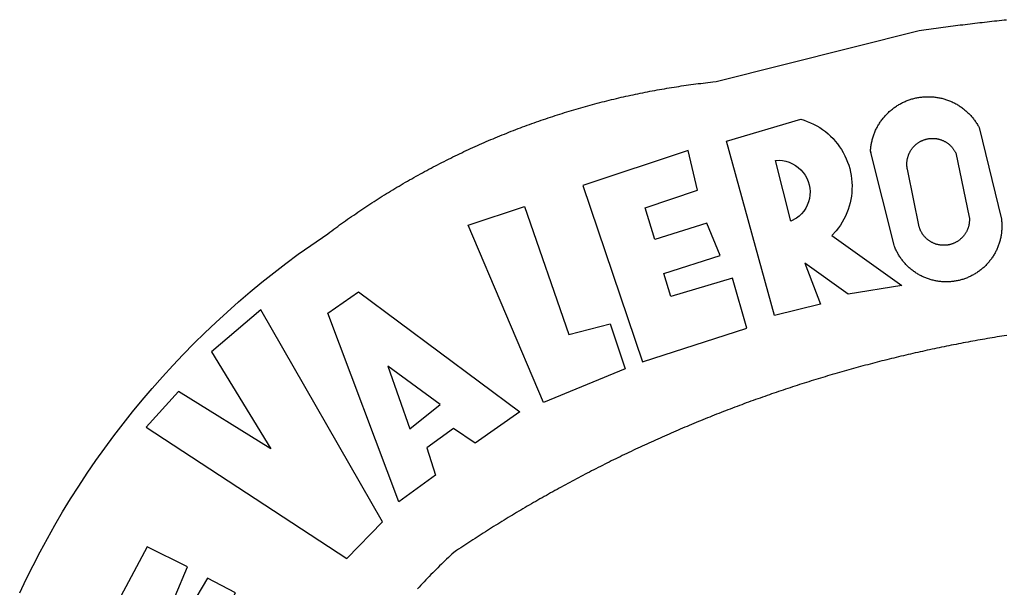
# Model space of a CAD drawing. Units: millimetres. Extents: x 184934 to 185231, y 1672156 to 1672576.
# Drawn here: x 185080 to 185085, y 1672222 to 1672225 of the extents above; entities that cross this region are included whole.
import ezdxf

# ---------------------------------------------------------------- set-up
doc = ezdxf.new("R2010")
doc.units = ezdxf.units.MM
doc.header["$LTSCALE"] = 15
doc.header["$MEASUREMENT"] = 0
doc.layers.add('BRAZAO', color=7, linetype='Continuous')

# ---------------------------------------------------------------- blocks, each defined once
blk = doc.blocks.new('Logo_Prefeitura')
at = {"layer": 'BRAZAO'}
for points in [[(-648.74, 734.7), (-643.94, 739.59), (-639.05, 744.39), (-634.08, 749.12), (-629.03, 753.75), (-623.9, 758.29), (-618.69, 762.75), (-613.4, 767.11), (-608.04, 771.38), (-602.6, 775.55), (-597.09, 779.63), (-591.52, 783.62), (-583.83, 788.87), (-582.95, 789.53), (-582.07, 790.18), (-581.18, 790.84), (-580.3, 791.49), (-579.41, 792.13), (-578.52, 792.78), (-577.63, 793.42), (-576.73, 794.06), (-575.84, 794.7), (-574.94, 795.33), (-574.04, 795.96), (-573.14, 796.59), (-572.23, 797.21), (-571.33, 797.84), (-570.42, 798.45), (-569.51, 799.07), (-568.6, 799.68), (-567.68, 800.3), (-566.77, 800.9), (-565.85, 801.51), (-564.93, 802.11), (-564.01, 802.71), (-563.08, 803.3), (-562.16, 803.9), (-561.23, 804.49), (-560.3, 805.08), (-559.37, 805.66), (-558.44, 806.24), (-557.5, 806.82), (-556.57, 807.4), (-555.63, 807.97), (-554.69, 808.54), (-553.75, 809.11), (-552.8, 809.67), (-551.86, 810.23), (-550.91, 810.79), (-549.96, 811.34), (-549.01, 811.9), (-548.06, 812.44), (-547.11, 812.99), (-546.15, 813.53), (-545.19, 814.07), (-544.23, 814.61), (-543.27, 815.14), (-542.31, 815.67), (-541.35, 816.2), (-540.38, 816.73), (-539.41, 817.25), (-538.45, 817.77), (-537.47, 818.28), (-536.5, 818.8), (-535.53, 819.31), (-534.55, 819.81), (-533.58, 820.32), (-532.6, 820.82), (-531.62, 821.31), (-530.64, 821.81), (-529.65, 822.3), (-528.67, 822.79), (-527.68, 823.27), (-526.69, 823.75), (-525.7, 824.23), (-524.71, 824.71), (-523.72, 825.18), (-522.73, 825.65), (-521.73, 826.11), (-520.73, 826.58), (-519.74, 827.04), (-518.74, 827.49), (-517.73, 827.95), (-516.73, 828.4), (-515.73, 828.85), (-514.72, 829.29), (-513.72, 829.73), (-512.71, 830.17), (-511.7, 830.6), (-510.69, 831.03), (-509.67, 831.46), (-508.66, 831.89), (-507.65, 832.31), (-506.63, 832.73), (-505.61, 833.14), (-504.59, 833.56), (-503.57, 833.97), (-502.55, 834.37), (-501.53, 834.77), (-500.5, 835.17), (-499.48, 835.57), (-498.45, 835.96), (-497.42, 836.35), (-496.4, 836.74), (-495.37, 837.12), (-494.33, 837.5), (-493.3, 837.88), (-492.27, 838.25), (-491.23, 838.62), (-490.2, 838.99), (-489.16, 839.35), (-488.12, 839.71), (-487.08, 840.07), (-486.04, 840.43), (-485, 840.78), (-483.96, 841.12), (-482.91, 841.47), (-481.87, 841.81), (-480.82, 842.15), (-479.77, 842.48), (-478.73, 842.81), (-477.68, 843.14), (-476.63, 843.46), (-475.58, 843.78), (-474.52, 844.1), (-473.47, 844.42), (-472.42, 844.73), (-471.36, 845.04), (-470.3, 845.34), (-469.25, 845.64), (-468.19, 845.94), (-467.13, 846.23), (-466.07, 846.52), (-465.01, 846.81), (-463.95, 847.1), (-462.89, 847.38), (-461.82, 847.66), (-460.76, 847.93), (-459.69, 848.2), (-458.63, 848.47), (-457.56, 848.73), (-456.49, 848.99), (-455.42, 849.25), (-454.35, 849.51), (-453.28, 849.76), (-452.21, 850.01), (-451.14, 850.25), (-450.07, 850.49), (-449, 850.73), (-447.92, 850.96), (-446.85, 851.19), (-445.77, 851.42), (-444.7, 851.64), (-443.62, 851.86), (-442.54, 852.08), (-441.46, 852.29), (-440.38, 852.5), (-439.3, 852.71), (-438.22, 852.92), (-437.14, 853.12), (-436.06, 853.31), (-434.98, 853.51), (-433.9, 853.7), (-432.81, 853.88), (-431.73, 854.07), (-430.65, 854.25), (-429.56, 854.42), (-428.48, 854.59), (-427.39, 854.76), (-426.3, 854.93), (-425.22, 855.09), (-424.13, 855.25), (-423.04, 855.41), (-421.95, 855.56), (-420.86, 855.71), (-419.77, 855.85), (-418.68, 856), (-417.59, 856.14), (-416.5, 856.27), (-415.41, 856.4), (-414.32, 856.53), (-413.23, 856.66), (-412.13, 856.78), (-411.04, 856.9), (-409.6, 857.05), (-318.52, 879.96), (-317.43, 880.12), (-316.35, 880.27), (-315.26, 880.43), (-314.17, 880.58), (-313.08, 880.73), (-311.99, 880.88), (-310.9, 881.03), (-309.81, 881.18), (-308.72, 881.32), (-307.63, 881.47), (-306.54, 881.61), (-305.45, 881.75), (-304.36, 881.89), (-303.27, 882.03), (-302.18, 882.17), (-301.09, 882.31), (-300, 882.45), (-298.91, 882.58), (-297.82, 882.72), (-296.73, 882.85), (-295.64, 882.98), (-294.55, 883.11), (-293.46, 883.24), (-292.36, 883.37), (-291.27, 883.49), (-290.18, 883.62), (-289.09, 883.74), (-288, 883.87), (-286.9, 883.99), (-285.81, 884.11), (-284.72, 884.23), (-283.63, 884.34), (-282.53, 884.46), (-281.44, 884.58), (-280.35, 884.69), (-279.25, 884.81)], [(-340.2, 825.24), (-340.27, 826.55), (-340.23, 827), (-340.18, 827.45), (-340.13, 827.9), (-340.06, 828.35), (-339.99, 828.79), (-339.91, 829.24), (-339.82, 829.68), (-339.73, 830.12), (-339.62, 830.56), (-339.51, 831), (-339.39, 831.44), (-339.27, 831.87), (-339.13, 832.3), (-338.99, 832.73), (-338.84, 833.16), (-338.69, 833.58), (-338.52, 834), (-338.35, 834.42), (-338.17, 834.84), (-337.99, 835.25), (-337.79, 835.66), (-337.59, 836.06), (-337.39, 836.47), (-337.17, 836.86), (-336.95, 837.26), (-336.73, 837.65), (-336.49, 838.04), (-336.25, 838.42), (-336, 838.8), (-335.75, 839.17), (-335.49, 839.54), (-335.22, 839.9), (-334.95, 840.26), (-334.67, 840.62), (-334.38, 840.97), (-334.09, 841.31), (-333.79, 841.65), (-333.49, 841.99), (-333.18, 842.32), (-332.86, 842.64), (-332.54, 842.96), (-332.22, 843.27), (-331.88, 843.58), (-331.55, 843.88), (-331.2, 844.17), (-330.86, 844.46), (-330.5, 844.75), (-330.15, 845.02), (-329.78, 845.29), (-329.42, 845.56), (-329.05, 845.81), (-328.67, 846.07), (-328.29, 846.31), (-327.91, 846.55), (-327.52, 846.78), (-327.13, 847), (-326.73, 847.22), (-326.33, 847.43), (-325.93, 847.63), (-325.52, 847.83), (-325.11, 848.02), (-324.7, 848.2), (-324.28, 848.38), (-323.86, 848.54), (-323.44, 848.7), (-323.01, 848.86), (-322.58, 849), (-322.15, 849.14), (-321.72, 849.27), (-321.28, 849.39), (-320.85, 849.51), (-320.41, 849.62), (-319.97, 849.72), (-319.53, 849.81), (-319.08, 849.89), (-318.64, 849.97), (-318.19, 850.04), (-317.74, 850.1), (-317.29, 850.15), (-316.84, 850.2), (-316.39, 850.23), (-315.94, 850.26), (-315.49, 850.28), (-315.04, 850.3), (-314.59, 850.3), (-314.59, 850.3), (-314.13, 850.3), (-313.68, 850.29), (-313.23, 850.27), (-312.78, 850.25), (-312.33, 850.21), (-311.88, 850.17), (-311.43, 850.12), (-310.98, 850.07), (-310.53, 850), (-310.09, 849.93), (-309.64, 849.85), (-309.2, 849.76), (-308.76, 849.66), (-308.32, 849.56), (-307.88, 849.45), (-307.45, 849.33), (-307.01, 849.2), (-306.58, 849.07), (-306.15, 848.93), (-305.72, 848.78), (-305.3, 848.62), (-304.88, 848.46), (-304.46, 848.29), (-304.05, 848.11), (-303.63, 847.92), (-303.22, 847.73), (-302.82, 847.53), (-302.42, 847.32), (-302.02, 847.11), (-301.63, 846.89), (-301.24, 846.66), (-300.85, 846.42), (-300.47, 846.18), (-300.09, 845.94), (-299.72, 845.68), (-299.35, 845.42), (-298.98, 845.15), (-298.62, 844.88), (-298.27, 844.6), (-297.92, 844.31), (-297.57, 844.02), (-297.23, 843.72), (-296.9, 843.42), (-296.57, 843.11), (-296.25, 842.79), (-295.93, 842.47), (-295.62, 842.14), (-295.31, 841.81), (-295.01, 841.48), (-294.71, 841.13), (-294.42, 840.79), (-294.14, 840.43), (-293.87, 840.08), (-293.6, 839.71), (-293.33, 839.35), (-293.07, 838.98), (-292.82, 838.6), (-292.58, 838.22), (-292.34, 837.83), (-292.11, 837.45), (-291.89, 837.05), (-291.58, 836.48), (-281.58, 795.4), (-281.52, 794.96), (-281.48, 794.53), (-281.44, 794.1), (-281.41, 793.66), (-281.39, 793.23), (-281.38, 792.79), (-281.37, 792.36), (-281.37, 791.92), (-281.38, 791.49), (-281.4, 791.05), (-281.42, 790.62), (-281.45, 790.18), (-281.49, 789.75), (-281.54, 789.32), (-281.59, 788.88), (-281.66, 788.45), (-281.72, 788.02), (-281.8, 787.59), (-281.89, 787.17), (-281.98, 786.74), (-282.08, 786.32), (-282.18, 785.9), (-282.3, 785.48), (-282.42, 785.06), (-282.55, 784.64), (-282.68, 784.23), (-282.83, 783.82), (-282.98, 783.41), (-283.13, 783), (-283.3, 782.6), (-283.47, 782.2), (-283.65, 781.8), (-283.83, 781.41), (-284.02, 781.02), (-284.22, 780.63), (-284.43, 780.25), (-284.64, 779.87), (-284.86, 779.49), (-285.08, 779.12), (-285.32, 778.75), (-285.55, 778.39), (-285.8, 778.03), (-286.05, 777.67), (-286.31, 777.32), (-286.57, 776.97), (-286.84, 776.63), (-287.11, 776.29), (-287.39, 775.96), (-287.68, 775.63), (-287.97, 775.31), (-288.27, 774.99), (-288.57, 774.68), (-288.88, 774.37), (-289.2, 774.07), (-289.52, 773.78), (-289.84, 773.49), (-290.17, 773.2), (-290.5, 772.92), (-290.84, 772.65), (-291.19, 772.38), (-291.54, 772.12), (-291.89, 771.87), (-292.25, 771.62), (-292.61, 771.38), (-292.97, 771.14), (-293.34, 770.91), (-293.72, 770.69), (-294.1, 770.47), (-294.48, 770.26), (-294.86, 770.06), (-295.25, 769.86), (-295.64, 769.67), (-296.04, 769.49), (-296.44, 769.31), (-296.84, 769.15), (-297.24, 768.98), (-297.65, 768.83), (-298.06, 768.68), (-298.47, 768.54), (-298.88, 768.41), (-299.3, 768.28), (-299.72, 768.16), (-300.14, 768.05), (-300.56, 767.95), (-300.99, 767.85), (-301.41, 767.76), (-301.84, 767.68), (-302.27, 767.61), (-302.7, 767.54), (-303.13, 767.48), (-303.56, 767.43), (-304, 767.39), (-304.43, 767.35), (-304.86, 767.32), (-305.3, 767.3), (-305.73, 767.28), (-306.17, 767.28), (-306.6, 767.28), (-307.04, 767.29), (-307.48, 767.31), (-307.91, 767.33), (-308.34, 767.36), (-308.78, 767.4), (-309.21, 767.45), (-309.64, 767.5), (-310.07, 767.57), (-310.5, 767.63), (-310.93, 767.71), (-311.36, 767.8), (-311.78, 767.89), (-312.21, 767.99), (-312.63, 768.09), (-313.05, 768.21), (-313.47, 768.33), (-313.88, 768.46), (-314.3, 768.6), (-314.71, 768.74), (-315.12, 768.89), (-315.52, 769.05), (-315.92, 769.21), (-316.32, 769.38), (-316.72, 769.56), (-317.12, 769.75), (-317.51, 769.94), (-317.89, 770.14), (-318.28, 770.34), (-318.66, 770.56), (-319.03, 770.77), (-319.4, 771), (-319.77, 771.23), (-320.14, 771.47), (-320.5, 771.72), (-320.85, 771.97), (-321.2, 772.22), (-321.55, 772.49), (-321.89, 772.76), (-322.23, 773.03), (-322.56, 773.31), (-322.89, 773.6), (-323.21, 773.89), (-323.53, 774.19), (-323.84, 774.49), (-324.15, 774.8), (-324.45, 775.12), (-324.75, 775.44), (-325.04, 775.76), (-325.32, 776.09), (-325.6, 776.42), (-325.87, 776.76), (-326.14, 777.11), (-326.4, 777.46), (-326.65, 777.81), (-326.9, 778.17), (-327.14, 778.53), (-327.38, 778.89), (-327.61, 779.27), (-327.83, 779.64), (-328.05, 780.02), (-328.26, 780.4), (-328.46, 780.78), (-328.66, 781.17), (-328.84, 781.56), (-329.03, 781.96), (-329.2, 782.36), (-329.37, 782.76), (-329.53, 783.16), (-329.74, 783.71), (-340.2, 825.24)], [(-383.46, 752.15), (-404.94, 830.41), (-371.62, 840.18), (-371.62, 840.18), (-370.13, 839.73), (-368.66, 839.21), (-367.22, 838.62), (-365.82, 837.96), (-364.45, 837.22), (-363.11, 836.42), (-361.82, 835.56), (-360.57, 834.63), (-359.37, 833.64), (-358.22, 832.59), (-357.13, 831.49), (-356.09, 830.33), (-355.11, 829.12), (-354.19, 827.87), (-353.33, 826.57), (-352.54, 825.23), (-351.82, 823.85), (-351.17, 822.44), (-350.58, 821), (-350.07, 819.53), (-349.64, 818.03), (-349.28, 816.52), (-348.99, 814.99), (-348.78, 813.45), (-348.65, 811.9), (-348.6, 810.35), (-348.62, 808.79), (-348.72, 807.24), (-348.9, 805.69), (-349.15, 804.16), (-349.48, 802.64), (-349.89, 801.14), (-350.36, 799.66), (-350.92, 798.2), (-351.54, 796.78), (-352.23, 795.38), (-353, 794.03), (-353.83, 792.71), (-354.72, 791.44), (-355.67, 790.21), (-357.68, 787.99), (-326.18, 765.65), (-350.34, 761.74), (-369.84, 775.68), (-369.84, 775.68), (-362.8, 757.23), (-383.46, 752.15)], [(-323.55, 816.99), (-323.62, 817.25), (-323.68, 817.5), (-323.73, 817.75), (-323.78, 818.01), (-323.83, 818.27), (-323.87, 818.52), (-323.9, 818.78), (-323.93, 819.04), (-323.95, 819.3), (-323.96, 819.56), (-323.97, 819.82), (-323.97, 820.08), (-323.97, 820.34), (-323.96, 820.6), (-323.95, 820.86), (-323.93, 821.12), (-323.9, 821.38), (-323.87, 821.64), (-323.83, 821.9), (-323.79, 822.15), (-323.74, 822.41), (-323.68, 822.67), (-323.62, 822.92), (-323.56, 823.17), (-323.48, 823.42), (-323.4, 823.67), (-323.32, 823.91), (-323.23, 824.16), (-323.14, 824.4), (-323.04, 824.64), (-322.93, 824.88), (-322.82, 825.12), (-322.7, 825.35), (-322.58, 825.58), (-322.46, 825.81), (-322.32, 826.03), (-322.19, 826.25), (-322.04, 826.47), (-321.9, 826.69), (-321.75, 826.9), (-321.59, 827.11), (-321.43, 827.31), (-321.26, 827.51), (-321.09, 827.71), (-320.92, 827.91), (-320.74, 828.09), (-320.56, 828.28), (-320.37, 828.46), (-320.18, 828.64), (-319.98, 828.81), (-319.78, 828.98), (-319.58, 829.14), (-319.37, 829.3), (-319.16, 829.45), (-318.95, 829.6), (-318.73, 829.75), (-318.51, 829.89), (-318.29, 830.02), (-318.06, 830.15), (-317.84, 830.28), (-317.6, 830.39), (-317.37, 830.51), (-317.13, 830.62), (-316.89, 830.72), (-316.65, 830.82), (-316.41, 830.91), (-316.16, 830.99), (-315.91, 831.08), (-315.67, 831.15), (-315.41, 831.22), (-315.16, 831.29), (-314.91, 831.34), (-314.65, 831.4), (-314.4, 831.44), (-314.14, 831.48), (-313.88, 831.52), (-313.62, 831.55), (-313.36, 831.57), (-313.1, 831.59), (-312.84, 831.6), (-312.58, 831.61), (-312.58, 831.61), (-312.32, 831.61), (-312.06, 831.6), (-311.8, 831.59), (-311.54, 831.57), (-311.28, 831.55), (-311.02, 831.52), (-310.76, 831.48), (-310.51, 831.44), (-310.25, 831.39), (-310, 831.34), (-309.74, 831.28), (-309.49, 831.22), (-309.24, 831.15), (-308.99, 831.07), (-308.74, 830.99), (-308.5, 830.9), (-308.25, 830.81), (-308.01, 830.71), (-307.77, 830.61), (-307.54, 830.5), (-307.3, 830.38), (-307.07, 830.27), (-306.84, 830.14), (-306.62, 830.01), (-306.39, 829.88), (-306.17, 829.74), (-305.96, 829.59), (-305.74, 829.44), (-305.53, 829.29), (-305.33, 829.13), (-305.12, 828.97), (-304.93, 828.8), (-304.73, 828.62), (-304.54, 828.45), (-304.35, 828.27), (-304.17, 828.08), (-303.99, 827.89), (-303.82, 827.7), (-303.65, 827.5), (-303.48, 827.3), (-303.32, 827.09), (-303.17, 826.88), (-303.01, 826.67), (-302.87, 826.46), (-302.73, 826.24), (-302.59, 826.02), (-302.46, 825.79), (-302.33, 825.56), (-302.21, 825.33), (-302.09, 825.09), (-295.97, 796.3), (-295.95, 796.04), (-295.93, 795.78), (-295.92, 795.52), (-295.92, 795.26), (-295.92, 795), (-295.93, 794.74), (-295.94, 794.48), (-295.96, 794.22), (-295.98, 793.96), (-296.01, 793.7), (-296.05, 793.44), (-296.09, 793.18), (-296.14, 792.93), (-296.19, 792.67), (-296.25, 792.42), (-296.32, 792.17), (-296.39, 791.92), (-296.46, 791.67), (-296.55, 791.42), (-296.63, 791.17), (-296.73, 790.93), (-296.83, 790.69), (-296.93, 790.45), (-297.04, 790.21), (-297.15, 789.98), (-297.28, 789.75), (-297.4, 789.52), (-297.53, 789.3), (-297.67, 789.07), (-297.81, 788.85), (-297.95, 788.64), (-298.1, 788.43), (-298.26, 788.22), (-298.42, 788.01), (-298.58, 787.81), (-298.75, 787.61), (-298.92, 787.42), (-299.1, 787.23), (-299.28, 787.04), (-299.47, 786.86), (-299.66, 786.68), (-299.85, 786.5), (-300.05, 786.34), (-300.25, 786.17), (-300.46, 786.01), (-300.67, 785.86), (-300.88, 785.7), (-301.1, 785.56), (-301.32, 785.42), (-301.54, 785.28), (-301.76, 785.15), (-301.99, 785.03), (-302.22, 784.9), (-302.46, 784.79), (-302.69, 784.68), (-302.93, 784.58), (-303.17, 784.48), (-303.41, 784.38), (-303.66, 784.3), (-303.91, 784.21), (-304.16, 784.14), (-304.41, 784.06), (-304.66, 784), (-304.91, 783.94), (-305.17, 783.88), (-305.42, 783.84), (-305.68, 783.79), (-305.94, 783.76), (-306.2, 783.73), (-306.46, 783.7), (-306.72, 783.68), (-306.98, 783.67), (-307.24, 783.66), (-307.5, 783.66), (-307.76, 783.67), (-308.02, 783.68), (-308.28, 783.69), (-308.54, 783.71), (-308.8, 783.74), (-309.05, 783.78), (-309.31, 783.82), (-309.57, 783.86), (-309.82, 783.91), (-310.08, 783.97), (-310.33, 784.03), (-310.58, 784.1), (-310.83, 784.18), (-311.08, 784.25), (-311.33, 784.34), (-311.57, 784.43), (-311.81, 784.53), (-312.05, 784.63), (-312.29, 784.74), (-312.52, 784.85), (-312.76, 784.97), (-312.99, 785.09), (-313.21, 785.22), (-313.44, 785.35), (-313.66, 785.49), (-313.87, 785.63), (-314.09, 785.78), (-314.3, 785.94), (-314.51, 786.09), (-314.71, 786.26), (-314.91, 786.42), (-315.11, 786.6), (-315.3, 786.77), (-315.49, 786.95), (-315.67, 787.14), (-315.85, 787.32), (-316.02, 787.52), (-316.2, 787.71), (-316.36, 787.91), (-316.52, 788.12), (-316.68, 788.33), (-316.83, 788.54), (-317.05, 788.86), (-317.19, 789.08), (-317.33, 789.3), (-317.46, 789.53), (-317.58, 789.76), (-317.7, 789.99), (-317.82, 790.22), (-317.93, 790.46), (-318.03, 790.7), (-318.13, 790.94), (-318.22, 791.18), (-318.31, 791.43), (-318.39, 791.67), (-318.48, 791.96), (-323.55, 816.99)], [(-422.09, 826.24), (-469.47, 810.43), (-442.64, 731.4), (-395.82, 746.57), (-402.26, 768.92), (-402.26, 768.92), (-429.88, 760.65), (-433.02, 771), (-407.81, 779.11), (-413.81, 793.66), (-413.81, 793.66), (-437.07, 786.3), (-441.41, 800.4), (-418, 808.36), (-422.09, 826.24)], [(-340.2, 825.24), (-340.31, 825.66), (-340.2, 825.24)], [(-382.98, 821.7), (-381.33, 821.77), (-381.33, 821.77), (-379.78, 821.64), (-378.25, 821.34), (-376.76, 820.88), (-375.34, 820.26), (-373.99, 819.5), (-372.73, 818.58), (-371.58, 817.54), (-370.54, 816.38), (-369.64, 815.11), (-368.89, 813.75), (-368.28, 812.32), (-367.84, 810.83), (-367.56, 809.3), (-367.45, 807.74), (-367.51, 806.19), (-367.73, 804.65), (-368.13, 803.15), (-368.68, 801.7), (-369.39, 800.31), (-370.24, 799.01), (-371.24, 797.81), (-372.35, 796.73), (-373.58, 795.78), (-375.99, 794.43), (-382.98, 821.7)], [(-520.88, 792.68), (-495.59, 801.12), (-495.59, 801.12), (-475.65, 743.68), (-457.19, 748.49), (-457.19, 748.49), (-450.45, 728.24), (-487.07, 713.22), (-520.88, 792.68)], [(-551.96, 668.7), (-583.85, 753.23), (-570.04, 762.83), (-570.04, 762.83), (-497.73, 709.02), (-517.69, 694.91), (-527.44, 701.5), (-527.44, 701.5), (-539.45, 692.8), (-535.55, 680.65), (-551.96, 668.7)], [(-665.38, 702.19), (-575.34, 643.28), (-559.27, 659.64), (-613.86, 754.71), (-613.86, 754.71), (-636.08, 735.95), (-609.38, 692.47), (-650.79, 718.1), (-650.79, 718.1), (-665.38, 702.19)], [(-279.2, 743.26), (-280.29, 743.08), (-281.37, 742.91), (-282.46, 742.74), (-283.54, 742.56), (-284.63, 742.38), (-285.71, 742.2), (-286.79, 742.02), (-287.88, 741.83), (-288.96, 741.65), (-290.04, 741.46), (-291.13, 741.27), (-292.21, 741.08), (-293.29, 740.88), (-294.37, 740.68), (-295.45, 740.49), (-296.53, 740.29), (-297.61, 740.08), (-298.69, 739.88), (-299.77, 739.67), (-300.85, 739.47), (-301.93, 739.26), (-303.01, 739.05), (-304.09, 738.83), (-305.17, 738.62), (-306.24, 738.4), (-307.32, 738.18), (-308.4, 737.96), (-309.47, 737.74), (-310.55, 737.51), (-311.62, 737.28), (-312.7, 737.05), (-313.77, 736.82), (-314.85, 736.59), (-315.92, 736.36), (-317, 736.12), (-318.07, 735.88), (-319.14, 735.64), (-320.21, 735.4), (-321.28, 735.15), (-322.36, 734.91), (-323.43, 734.66), (-324.5, 734.41), (-325.57, 734.16), (-326.64, 733.9), (-327.7, 733.65), (-328.77, 733.39), (-329.84, 733.13), (-330.91, 732.87), (-331.98, 732.6), (-333.04, 732.34), (-334.11, 732.07), (-335.17, 731.8), (-336.24, 731.53), (-337.3, 731.26), (-338.37, 730.98), (-339.43, 730.71), (-340.5, 730.43), (-341.56, 730.15), (-342.62, 729.87), (-343.68, 729.58), (-344.74, 729.29), (-345.8, 729.01), (-346.86, 728.72), (-347.92, 728.42), (-348.98, 728.13), (-350.04, 727.84), (-351.1, 727.54), (-352.16, 727.24), (-353.21, 726.94), (-354.27, 726.63), (-355.33, 726.33), (-356.38, 726.02), (-357.44, 725.71), (-358.49, 725.4), (-359.54, 725.09), (-360.6, 724.77), (-361.65, 724.46), (-362.7, 724.14), (-363.75, 723.82), (-364.81, 723.5), (-365.86, 723.17), (-366.91, 722.85), (-367.95, 722.52), (-369, 722.19), (-370.05, 721.86), (-371.1, 721.53), (-372.14, 721.19), (-373.19, 720.85), (-374.24, 720.51), (-375.28, 720.17), (-376.33, 719.83), (-377.37, 719.49), (-378.41, 719.14), (-379.46, 718.79), (-380.5, 718.44), (-381.54, 718.09), (-382.58, 717.74), (-383.62, 717.38), (-384.66, 717.02), (-385.7, 716.66), (-386.74, 716.3), (-387.77, 715.94), (-388.81, 715.57), (-389.85, 715.21), (-390.88, 714.84), (-391.92, 714.47), (-392.95, 714.1), (-393.98, 713.72), (-395.02, 713.34), (-396.05, 712.97), (-397.08, 712.59), (-398.11, 712.21), (-399.14, 711.82), (-400.17, 711.44), (-401.2, 711.05), (-402.23, 710.66), (-403.25, 710.27), (-404.28, 709.88), (-405.31, 709.48), (-406.33, 709.09), (-407.36, 708.69), (-408.38, 708.29), (-409.4, 707.89), (-410.43, 707.48), (-411.45, 707.08), (-412.47, 706.67), (-413.49, 706.26), (-414.51, 705.85), (-415.53, 705.44), (-416.54, 705.02), (-417.56, 704.61), (-418.58, 704.19), (-419.59, 703.77), (-420.61, 703.35), (-421.62, 702.92), (-422.64, 702.5), (-423.65, 702.07), (-424.66, 701.64), (-425.67, 701.21), (-426.68, 700.78), (-427.69, 700.34), (-428.7, 699.91), (-429.71, 699.47), (-430.72, 699.03), (-431.72, 698.59), (-432.73, 698.14), (-433.73, 697.7), (-434.74, 697.25), (-435.74, 696.8), (-436.74, 696.35), (-437.74, 695.9), (-438.75, 695.45), (-439.75, 694.99), (-440.74, 694.53), (-441.74, 694.07), (-442.74, 693.61), (-443.74, 693.15), (-444.73, 692.68), (-445.73, 692.22), (-446.72, 691.75), (-447.72, 691.28), (-448.71, 690.81), (-449.7, 690.33), (-450.69, 689.86), (-451.68, 689.38), (-452.67, 688.9), (-453.66, 688.42), (-454.65, 687.94), (-455.63, 687.45), (-456.62, 686.97), (-457.6, 686.48), (-458.59, 685.99), (-459.57, 685.5), (-460.55, 685), (-461.54, 684.51), (-462.52, 684.01), (-463.5, 683.51), (-464.47, 683.01), (-465.45, 682.51), (-466.43, 682.01), (-467.41, 681.5), (-468.38, 681), (-469.35, 680.49), (-470.33, 679.98), (-471.3, 679.46), (-472.27, 678.95), (-473.24, 678.43), (-474.21, 677.92), (-475.18, 677.4), (-476.15, 676.88), (-477.11, 676.35), (-478.08, 675.83), (-479.05, 675.3), (-480.01, 674.77), (-480.97, 674.24), (-481.93, 673.71), (-482.9, 673.18), (-483.86, 672.64), (-484.82, 672.11), (-485.77, 671.57), (-486.73, 671.03), (-487.69, 670.49), (-488.64, 669.94), (-489.6, 669.4), (-490.55, 668.85), (-491.5, 668.3), (-492.46, 667.75), (-493.41, 667.2), (-494.35, 666.65), (-495.3, 666.09), (-496.25, 665.54), (-497.2, 664.98), (-498.14, 664.42), (-499.09, 663.86), (-500.03, 663.29), (-500.97, 662.73), (-501.92, 662.16), (-502.86, 661.59), (-503.8, 661.02), (-504.73, 660.45), (-505.67, 659.87), (-506.61, 659.3), (-507.54, 658.72), (-508.48, 658.14), (-509.41, 657.56), (-510.34, 656.98), (-511.27, 656.4), (-512.2, 655.81), (-513.13, 655.22), (-514.06, 654.63), (-514.99, 654.04), (-515.92, 653.45), (-516.84, 652.86), (-517.76, 652.26), (-518.69, 651.67), (-519.61, 651.07), (-520.53, 650.47), (-521.45, 649.86), (-522.37, 649.26), (-523.28, 648.66), (-524.2, 648.05), (-525.12, 647.44), (-526.03, 646.83), (-527.31, 645.97), (-528.11, 645.23), (-528.92, 644.48), (-529.72, 643.73), (-530.52, 642.97), (-531.31, 642.21), (-532.11, 641.45), (-532.89, 640.68), (-533.68, 639.92), (-534.46, 639.14), (-535.24, 638.37), (-536.01, 637.59), (-536.78, 636.8), (-537.55, 636.02), (-538.32, 635.23), (-539.08, 634.43), (-539.84, 633.64), (-540.59, 632.84), (-541.34, 632.04), (-542.09, 631.23), (-542.83, 630.42), (-543.57, 629.61)], [(-722.1, 627.81), (-719.15, 634), (-716.1, 640.14), (-712.94, 646.22), (-709.67, 652.25), (-706.3, 658.21), (-702.83, 664.12), (-699.25, 669.97), (-695.57, 675.75), (-691.79, 681.47), (-687.91, 687.12), (-683.93, 692.7), (-679.86, 698.22), (-675.69, 703.66), (-671.43, 709.02), (-667.07, 714.31), (-662.62, 719.53), (-658.08, 724.67), (-653.45, 729.72), (-648.74, 734.7)], [(-547, 701.35), (-533.44, 712.3), (-556.84, 729.54), (-556.84, 729.54), (-547, 701.35)], [(-664.89, 648.48), (-685.05, 610.68), (-612.12, 585.36), (-595.91, 615.52), (-617.51, 623.91), (-617.51, 623.91), (-624.72, 614.46), (-630.72, 617.15), (-625.31, 627.81), (-637.77, 634.4), (-637.77, 634.4), (-645.43, 621.65), (-652.33, 626.44), (-646.77, 639.5), (-664.89, 648.48)]]:
    blk.add_lwpolyline(points, dxfattribs=at)

msp = doc.modelspace()

# ---------------------------------------------------------------- block references
at = {"layer": 'BRAZAO', "linetype": 'Continuous', "xscale": 0.009945506928488612, "yscale": 0.009945506928488612, "zscale": 0.00994550699641468}
msp.add_blockref('Logo_Prefeitura', (185087.4122, 1672215.9617), dxfattribs=at)

doc.saveas('drawing.dxf')
